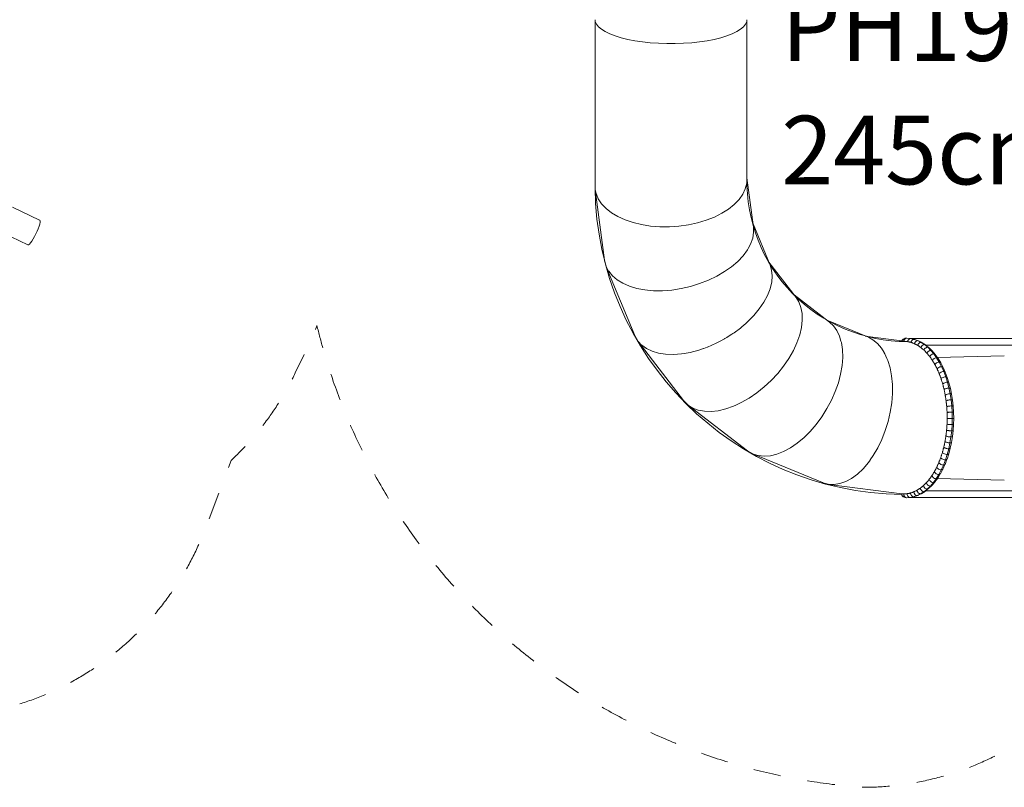
# Model space of a CAD drawing. Units: millimetres. Extents: x 357086 to 372763, y -1260229 to -1247070.
# Drawn here: x 362131 to 367153, y -1260029 to -1256111 of the extents above; entities that cross this region are included whole.
import ezdxf

# ---------------------------------------------------------------- set-up
doc = ezdxf.new("R2010")
doc.units = ezdxf.units.MM
doc.header["$LTSCALE"] = 200
doc.linetypes.add('CADWORK_3', pattern=[4, 2, -2])
doc.layers.add('Ech.1_200', color=7, linetype='Continuous')
doc.styles.add('vagrounded lt-', font='txt', dxfattribs={"height": 1})

msp = doc.modelspace()

# ---------------------------------------------------------------- linework, layer by layer
at = {"layer": 'Ech.1_200', "color": 225, "linetype": 'Continuous', "lineweight": 18}
for p, q in [((365065.5, -1256110.6), (365065.5, -1256960.4)), ((365840.5, -1256926.6), (365840.5, -1256110.6)), ((365072.7, -1256134.1), (365066.8, -1256120.7)), ((365839.2, -1256120.7), (365833.3, -1256134.1)), ((365873.7, -1257170.1), (365840.5, -1256918.1)), ((365066.6, -1256977.3), (365114.1, -1257338.1)), ((362232.6, -1257133.2), (362094.9, -1257067.2)), ((365958.9, -1257364.1), (365871.4, -1257152.9)), ((362045.2, -1257198.6), (362172.1, -1257259.4)), ((365123, -1257371.3), (365268.7, -1257722.9)), ((366091.4, -1257529.4), (365952.3, -1257348.1)), ((366262.2, -1257654.8), (366080.9, -1257515.7)), ((366459.6, -1257731.7), (366248.4, -1257644.3)), ((365285.9, -1257752.7), (365517.6, -1258054.7)), ((366656, -1257753.1), (366443.6, -1257725.1)), ((366654.8, -1257736.4), (366653.7, -1257736.4)), ((366655.3, -1257736.5), (366654.8, -1257736.4)), ((366654.8, -1257736.4), (366654.9, -1257736.5)), ((366656.3, -1257736.5), (366654.8, -1257736.4)), ((366655.4, -1257736.5), (366655.2, -1257736.5)), ((366655.2, -1257736.5), (366655.2, -1257736.5)), ((366655.4, -1257736.5), (366655.4, -1257736.5)), ((366655.4, -1257736.5), (366675.1, -1257738)), ((366655.6, -1257736.5), (366655.5, -1257736.5)), ((366655.5, -1257736.5), (366655.5, -1257736.5)), ((366655.7, -1257736.5), (366655.6, -1257736.5)), ((366655.6, -1257736.5), (366655.6, -1257736.5)), ((366655.8, -1257736.5), (366655.7, -1257736.5)), ((366655.8, -1257736.5), (366655.7, -1257736.5)), ((366655.8, -1257736.5), (366655.7, -1257736.5)), ((366676, -1257738), (366656.3, -1257736.5)), ((366660.3, -1257753.6), (366660.5, -1257752.7)), ((366667.4, -1257740.7), (366671.1, -1257738.7)), ((367281.4, -1257737.5), (366669.1, -1257737.5)), ((366693.3, -1257742.1), (366675.1, -1257738)), ((366677.7, -1257738.3), (366676, -1257738)), ((366695.8, -1257742.3), (366677.7, -1257738.3)), ((366677.9, -1257756.6), (366678, -1257756.3)), ((366678.9, -1257753.7), (366679.5, -1257752)), ((366685.4, -1257744.8), (366689.2, -1257742.8)), ((366711.1, -1257748.6), (366693.3, -1257742.1)), ((366695.8, -1257742.3), (366697.2, -1257742.8)), ((366715, -1257749.3), (366697.2, -1257742.8)), ((366728.7, -1257757.5), (366711.1, -1257748.6)), ((366715, -1257749.3), (366715, -1257749.3)), ((366733.7, -1257758.7), (366716.2, -1257749.8)), ((366720.6, -1257760.1), (366724.6, -1257758.2)), ((366745.8, -1257768.9), (366728.7, -1257757.5)), ((366751.7, -1257770.6), (366734.7, -1257759.3)), ((366762.3, -1257782.5), (366745.8, -1257768.9)), ((366768.9, -1257784.7), (366752.5, -1257771.2)), ((366753.4, -1257771.9), (368095.1, -1257771.9)), ((366728.5, -1257782.4), (366730.7, -1257778.1)), ((366746.8, -1257791.4), (366750, -1257787.7)), ((366753.9, -1257784.9), (366758.1, -1257783.1)), ((366758.7, -1257813.1), (366759.7, -1257810.8)), ((366762.2, -1257806.8), (366765.7, -1257803.3)), ((366778.1, -1257798.3), (366762.3, -1257782.5)), ((366785.3, -1257801), (366769.6, -1257785.3)), ((366769.7, -1257800.6), (366773.9, -1257798.9)), ((366793.2, -1257816.2), (366778.1, -1257798.3)), ((366800.8, -1257819.2), (366785.8, -1257801.5)), ((366807.5, -1257836.1), (366793.2, -1257816.2)), ((366815.2, -1257839.4), (366801.1, -1257819.7)), ((366790.9, -1257843.7), (366794.6, -1257840.6)), ((366799.1, -1257871), (366800.8, -1257868.3)), ((366803.9, -1257865), (366807.7, -1257862.1)), ((366820.8, -1257857.9), (366807.5, -1257836.1)), ((366811.4, -1257834.1), (367153.2, -1257826.7)), ((366828.6, -1257861.4), (366815.5, -1257839.8)), ((366833.1, -1257881.5), (366820.8, -1257857.9)), ((366841, -1257885), (366828.8, -1257861.7)), ((366810.7, -1257893.7), (366812.6, -1257891)), ((366815.8, -1257888), (366819.8, -1257885.3)), ((366821.2, -1257917.9), (366823.4, -1257915.3)), ((366830.8, -1257910.2), (366835.3, -1257908.3)), ((366844.2, -1257906.7), (366833.1, -1257881.5)), ((366852.1, -1257910.1), (366841.1, -1257885.2)), ((366844.2, -1257906.7), (366854.3, -1257933.3)), ((366862.1, -1257936.5), (366852.2, -1257910.3)), ((366830.7, -1257943.5), (366830.7, -1257943.5)), ((366840.7, -1257936.4), (366845.3, -1257934.7)), ((366841.6, -1257967.8), (366845.2, -1257965.7)), ((366849.4, -1257963.8), (366854.1, -1257962.4)), ((366863.1, -1257961.2), (366854.3, -1257933.3)), ((366870.8, -1257964.1), (366862.1, -1257936.7)), ((366870.7, -1257990.2), (366863.1, -1257961.2)), ((366878.3, -1257992.7), (366870.9, -1257964.2)), ((366848.9, -1257995.7), (366852.5, -1257994)), ((366854.8, -1258024.6), (366858.5, -1258023.2)), ((366856.9, -1257992.4), (366861.6, -1257991.2)), ((366862.9, -1258022), (366867.7, -1258021)), ((366876.8, -1258020.2), (366870.7, -1257990.2)), ((366881.7, -1258050.9), (366876.8, -1258020.2)), ((366884.4, -1258022.3), (366878.3, -1257992.8)), ((366884.4, -1258022.3), (366884.2, -1258022)), ((366889.1, -1258052.5), (366884.4, -1258022.3)), ((366859.5, -1258054.2), (366863.2, -1258053.2)), ((366867.7, -1258052.2), (366872.5, -1258051.5)), ((366885.1, -1258082.2), (366881.7, -1258050.9)), ((366889, -1258052.2), (366889.1, -1258052.5)), ((366892.5, -1258083.2), (366889.1, -1258052.5)), ((365541.9, -1258079), (365843.8, -1258310.7)), ((366862.8, -1258084.4), (366866.6, -1258083.7)), ((366864.8, -1258114.9), (366868.6, -1258114.5)), ((366871.1, -1258083.1), (366876, -1258082.6)), ((366873.1, -1258114.2), (366878, -1258114)), ((366887.2, -1258113.8), (366885.1, -1258082.2)), ((366887.2, -1258113.8), (366887.8, -1258145.6)), ((366892.5, -1258083.3), (366892.4, -1258083.1)), ((366894.5, -1258114.3), (366892.5, -1258083.3)), ((366894.4, -1258114.2), (366894.5, -1258114.3)), ((366895.1, -1258145.6), (366894.5, -1258114.3)), ((366868.5, -1258176.6), (366864.6, -1258176.3)), ((366887, -1258177.5), (366887.8, -1258145.6)), ((366895, -1258145.6), (366887.8, -1258145.6)), ((366894.4, -1258176.9), (366895.1, -1258145.6)), ((366866.3, -1258207.4), (366862.5, -1258206.7)), ((366875.6, -1258208.6), (366870.8, -1258208.1)), ((366877.9, -1258177.2), (366873, -1258177)), ((366881.2, -1258240.3), (366884.8, -1258209.1)), ((366884.8, -1258209.1), (366887, -1258177.5)), ((366888.6, -1258238.6), (366892.2, -1258207.9)), ((366892.1, -1258208.1), (366892.2, -1258207.9)), ((366892.2, -1258207.9), (366894.4, -1258176.9)), ((366894.4, -1258176.9), (366894.3, -1258177)), ((366857.8, -1258267.7), (366854.1, -1258266.2)), ((366862.7, -1258237.9), (366859, -1258236.7)), ((366867, -1258270), (366862.2, -1258269)), ((366872, -1258239.6), (366867.2, -1258238.9)), ((366869.7, -1258300.7), (366876.1, -1258270.9)), ((366876.1, -1258270.9), (366881.2, -1258240.3)), ((366877.3, -1258298), (366883.6, -1258268.7)), ((366883.6, -1258268.6), (366888.6, -1258238.6)), ((366888.6, -1258238.6), (366888.5, -1258238.9)), ((366844, -1258325), (366840.5, -1258322.8)), ((366851.5, -1258296.8), (366847.9, -1258295)), ((366852.9, -1258328.3), (366848.3, -1258326.9)), ((366860.6, -1258299.6), (366855.9, -1258298.4)), ((366860.9, -1258354), (366869.7, -1258326.6)), ((366862, -1258329.6), (366869.7, -1258300.7)), ((366869.7, -1258326.5), (366877.3, -1258298.1)), ((365873.6, -1258327.9), (366225.3, -1258473.5)), ((366822, -1258375), (366819.7, -1258372.1)), ((366835.3, -1258352.1), (366831.9, -1258349.6)), ((366844.1, -1258355.9), (366839.5, -1258354.2)), ((366842.8, -1258383.7), (366853, -1258357.4)), ((366850.7, -1258380.1), (366860.8, -1258354.1)), ((366853, -1258357.4), (366862, -1258329.6)), ((366799.1, -1258421.6), (366797.1, -1258418.1)), ((366805.9, -1258427.8), (366802.1, -1258424.9)), ((366811, -1258399), (366808.9, -1258395.8)), ((366818.2, -1258404.8), (366814.2, -1258402.1)), ((366819, -1258432), (366831.4, -1258408.7)), ((366827, -1258428.2), (366839.3, -1258405.2)), ((366831.4, -1258408.7), (366842.8, -1258383.7)), ((366839.4, -1258404.9), (366850.6, -1258380.3)), ((366757.6, -1258478.2), (366756.1, -1258474)), ((366776, -1258490.8), (366791.2, -1258473.3)), ((366783.6, -1258487.7), (366798.7, -1258470.3)), ((366786.1, -1258442.4), (366784.3, -1258438.7)), ((366792.7, -1258449.1), (366789, -1258446)), ((366791.2, -1258473.3), (366805.6, -1258453.6)), ((366801.4, -1258453.1), (366796.9, -1258451.6)), ((366799.1, -1258469.8), (366813.3, -1258450.4)), ((366805.6, -1258453.6), (366819, -1258432)), ((366812.2, -1258451.6), (366809.3, -1258453.1)), ((366811.5, -1258452.8), (367153.2, -1258460.2)), ((366813.6, -1258449.9), (366826.8, -1258428.6)), ((366258.5, -1258482.4), (366629.9, -1258531.3)), ((366708.4, -1258511.9), (366708.4, -1258511.9)), ((366718.1, -1258528.2), (366714.5, -1258525.2)), ((366728.4, -1258510.4), (366726.2, -1258506)), ((366726.3, -1258530.7), (366743.4, -1258519.7)), ((366732.2, -1258529.1), (366749.3, -1258518)), ((366742.2, -1258493.2), (366740.9, -1258488.8)), ((366743.4, -1258519.7), (366760, -1258506.4)), ((366747.8, -1258501.1), (366744.6, -1258497.4)), ((366750.1, -1258517.4), (366766.6, -1258504.2)), ((366755.9, -1258505.8), (366751.7, -1258503.9)), ((368184.3, -1258515), (366753.1, -1258515)), ((366760, -1258506.4), (366776, -1258490.8)), ((366763.5, -1258485.8), (366760.1, -1258482.2)), ((366767.3, -1258503.6), (366783.1, -1258488.2)), ((366771.8, -1258490.2), (366767.5, -1258488.5)), ((366630.7, -1258531.2), (366629.9, -1258531.1)), ((366640.3, -1258531.4), (366640.4, -1258531.4)), ((366654.4, -1258550.4), (366655.4, -1258550.4)), ((366654.6, -1258550.4), (366654.4, -1258550.4)), ((366654.4, -1258550.4), (366655.7, -1258550.4)), ((366654.4, -1258550.4), (366654.4, -1258550.4)), ((366655.2, -1258550.4), (366654.8, -1258550.4)), ((366655.2, -1258550.4), (366655.3, -1258550.4)), ((366655.2, -1258550.4), (366655.3, -1258550.4)), ((366672.6, -1258549.2), (366655.3, -1258550.4)), ((366655.4, -1258550.4), (366655.7, -1258550.4)), ((366655.5, -1258550.4), (366655.6, -1258550.4)), ((366655.7, -1258550.4), (366673.4, -1258549.1)), ((366655.7, -1258550.4), (366655.8, -1258550.4)), ((366655.8, -1258550.4), (366656, -1258550.4)), ((366657.8, -1258530.8), (366657.8, -1258530)), ((366658, -1258534.4), (366658, -1258533.2)), ((366668.6, -1258548.5), (366664.9, -1258546.4)), ((366669.5, -1258549.4), (368193.3, -1258549.4)), ((366672.6, -1258549.2), (366690.8, -1258545.5)), ((366674.9, -1258548.9), (366693, -1258545.3)), ((366686.7, -1258544.9), (366682.9, -1258542.8)), ((366690.8, -1258545.5), (366708.7, -1258539.4)), ((366694.5, -1258544.9), (366712.4, -1258538.8)), ((366697.3, -1258533.6), (366697, -1258533.2)), ((366704.6, -1258538.7), (366700.7, -1258536.7)), ((366708.7, -1258539.4), (366726.3, -1258530.7)), ((366713.6, -1258538.2), (366731.1, -1258529.7)), ((366718.1, -1258528.2), (366720.2, -1258529.2)), ((366722.2, -1258530.1), (366720.2, -1258529.2)), ((366722.2, -1258530.1), (366722.2, -1258530.1))]:
    msp.add_line(p, q, dxfattribs=at)
at = {"layer": 'Ech.1_200', "color": 64, "linetype": 'CADWORK_3', "lineweight": 18, "ltscale": 0.35, "flags": 128}
msp.add_lwpolyline([(369199.7, -1256737.5, -0.414213), (370199.7, -1257737.5), (370199.7, -1258549.4, -0.414214), (369199.7, -1259549.4), (367531.2, -1259549.4, -0.208499), (366432.2, -1260028.5, -0.326336), (363647, -1257671.4, -0.021013), (363597.3, -1257787.3), (363536.8, -1257913.5, -0.092988), (363209.9, -1258359.7), (363079.7, -1258704.1, -0.414214), (361146.2, -1259576.8), (361015.2, -1259527.3, -0.305074), (360046.1, -1258161.6, -0.245528), (359069.8, -1257173, -0.18274), (358867, -1256131.6), (358769.5, -1255605.6, -0.277528), (359311.7, -1254157.7), (359521.2, -1253991.3, -0.090598), (359996.8, -1253737.4), (361591.5, -1252142.7, -0.065543), (361916.6, -1251893.2), (362748, -1251413.2, -0.099459), (363334.1, -1251215.5, -0.188358), (364493, -1250762.9), (365753, -1250762.9, -0.414214), (367463, -1252472.9), (367463, -1253145.5, -0.393107), (368032.5, -1255627.9), (367442.5, -1256649.8, -0.020787), (367531.1, -1256737.5), (369199.7, -1256737.5)], format="xyb", dxfattribs=at)
at = {"layer": 'Ech.1_200', "color": 225, "linetype": 'Continuous', "lineweight": 18}
for points in [[(365065.5, -1256110.6), (365066.8, -1256120.7), (365068, -1256123.4), (365072.7, -1256134.1), (365083.2, -1256147.1), (365098.2, -1256159.7), (365117.4, -1256171.7), (365140.8, -1256183), (365167.9, -1256193.4), (365198.5, -1256202.8), (365232.2, -1256211.1), (365268.6, -1256218.1), (365307.2, -1256223.8), (365347.6, -1256228.2), (365389.2, -1256231.2), (365431.7, -1256232.6), (365474.4, -1256232.6), (365516.8, -1256231.2), (365558.5, -1256228.2), (365598.8, -1256223.8), (365637.4, -1256218.1), (365673.8, -1256211.1), (365707.5, -1256202.8), (365738.1, -1256193.4), (365765.2, -1256183), (365788.6, -1256171.7), (365807.9, -1256159.7), (365822.8, -1256147.1), (365833.3, -1256134.1), (365838, -1256123.4), (365839.2, -1256120.7), (365840.5, -1256110.6)], [(365493.7, -1257164.5), (365445.1, -1257167.9), (365396.6, -1257167.6), (365349, -1257163.9), (365303, -1257156.6), (365259.4, -1257146.1), (365229.6, -1257135.9), (365218.9, -1257132.3), (365182, -1257115.5), (365149.4, -1257096), (365121.6, -1257074.1), (365099.1, -1257050.2), (365082.1, -1257024.6), (365072.2, -1257000.7), (365071, -1256997.7), (365066.6, -1256977.3), (365065.9, -1256969.9), (365065.5, -1256960.4)], [(365840.5, -1256926.6), (365840, -1256933.5), (365839.2, -1256945.3), (365832.1, -1256973.4), (365819, -1257001.1), (365800.2, -1257027.9), (365776.6, -1257052.5), (365775.9, -1257053.3), (365746.5, -1257077), (365712.4, -1257098.6), (365674.3, -1257117.8), (365632.7, -1257134.2), (365588.2, -1257147.6), (365541.7, -1257157.7), (365493.7, -1257164.5)], [(365776.6, -1257052.5), (365775.9, -1257053.3), (365746.5, -1257077), (365712.4, -1257098.6), (365674.3, -1257117.8), (365632.7, -1257134.2), (365588.2, -1257147.6), (365541.7, -1257157.7), (365493.7, -1257164.5)], [(362172.1, -1257259.4), (362172.3, -1257259.5), (362175.7, -1257259), (362180.4, -1257255.6), (362186.1, -1257249.5), (362192.5, -1257240.8), (362199.4, -1257230), (362206.5, -1257217.7), (362213.3, -1257204.4), (362219.6, -1257190.7), (362225.2, -1257177.3), (362229.6, -1257164.7), (362232.8, -1257153.6), (362234.6, -1257144.5), (362234.8, -1257137.9), (362233.6, -1257133.9), (362232.6, -1257133.2)], [(365493.7, -1257164.5), (365445.1, -1257167.9), (365396.6, -1257167.6), (365349, -1257163.9), (365303, -1257156.6), (365259.4, -1257146.1), (365229.6, -1257135.9)], [(365873.7, -1257170.1), (365874.6, -1257195.9), (365870, -1257225.6), (365859.4, -1257255.7), (365846.8, -1257278.9), (365843.1, -1257285.8), (365821.2, -1257315.4), (365794.2, -1257344.1), (365762.4, -1257371.3), (365726.5, -1257396.7), (365686.8, -1257419.8), (365644.1, -1257440.3), (365599.1, -1257457.9), (365552.4, -1257472.2)], [(365552.4, -1257472.2), (365504.7, -1257483.2), (365456.9, -1257490.5), (365409.7, -1257494), (365363.8, -1257493.8), (365333.4, -1257491.1), (365319.9, -1257489.9), (365278.8, -1257482.2), (365241.1, -1257470.9), (365207.4, -1257456.1), (365178.2, -1257438.2), (365154, -1257417.4), (365135.2, -1257394.2), (365135.1, -1257394), (365123, -1257371.3), (365121.9, -1257368.5), (365114.5, -1257341.1), (365114.1, -1257338.1)], [(365958.9, -1257364.1), (365966.5, -1257388.8), (365969.7, -1257418.6), (365967.2, -1257450.5), (365961.1, -1257476.1), (365959.2, -1257483.8), (365945.8, -1257518), (365927.1, -1257552.7), (365903.5, -1257587.2), (365875.3, -1257621), (365843, -1257653.6), (365834.6, -1257660.9), (365834.5, -1257661), (365834, -1257661.4), (365813.7, -1257678.8), (365807.1, -1257684.5), (365774.7, -1257708.3), (365768.1, -1257713.1), (365763.9, -1257715.7), (365738.7, -1257731.5), (365737.4, -1257732.4), (365733.6, -1257734.8), (365728.4, -1257738), (365726.7, -1257739.1)], [(366091.4, -1257529.4), (366105.1, -1257551.3), (366115.9, -1257579.3), (366121.8, -1257610.7), (366122.5, -1257637.1), (366122.7, -1257644.9), (366118.6, -1257681.5), (366109.5, -1257719.8), (366095.6, -1257759.3), (366077.2, -1257799.2), (366054.4, -1257839.1), (366027.7, -1257878.2), (365997.4, -1257915.9), (365964.2, -1257951.7)], [(366262.2, -1257654.8), (366281.1, -1257672.4), (366298.8, -1257696.7), (366312.6, -1257725.4), (366320.1, -1257750.7), (366322.3, -1257758.3), (366327.8, -1257794.7), (366329, -1257834), (366325.8, -1257875.7), (366318.3, -1257919.1), (366306.6, -1257963.5), (366290.9, -1258008.2), (366271.5, -1258052.5), (366248.6, -1258095.7)], [(365726.7, -1257739.1), (365723, -1257741.1), (365707, -1257749.5), (365683.5, -1257762), (365639.2, -1257781.4), (365637.4, -1257782), (365619.9, -1257788.2), (365618.8, -1257788.6), (365594.5, -1257797.1), (365550.1, -1257808.8), (365520.1, -1257814), (365506.8, -1257816.3), (365465.1, -1257819.5), (365425.7, -1257818.3), (365389.3, -1257812.8), (365356.5, -1257803.1), (365327.7, -1257789.3), (365303.6, -1257771.7), (365303.4, -1257771.6), (365285.9, -1257752.7), (365284, -1257750.3), (365269.9, -1257725.7), (365268.7, -1257722.9)], [(365813.7, -1257678.8), (365807.1, -1257684.5), (365774.7, -1257708.3), (365768.1, -1257713.1), (365763.9, -1257715.7)], [(366459.6, -1257731.7), (366482.4, -1257743.8), (366505.8, -1257762.7), (366526.6, -1257786.9), (366540.2, -1257809.1), (366540.8, -1257810.1), (366541.1, -1257810.6), (366544.5, -1257816.1), (366554.8, -1257839.7), (366559.2, -1257849.8), (366570.5, -1257887.5), (366578.2, -1257928.7), (366582.2, -1257972.5), (366582.4, -1258018.4), (366578.8, -1258065.6), (366571.5, -1258113.4), (366560.6, -1258161.1)], [(366654.8, -1257736.4), (366654.7, -1257736.4), (366654.6, -1257736.4), (366653.9, -1257736.4), (366653.8, -1257736.4), (366653.7, -1257736.4), (366648.2, -1257736.9), (366642, -1257738.7), (366636.8, -1257741.7), (366633, -1257745.6), (366631.7, -1257747.8), (366631, -1257749.8)], [(366653.7, -1257736.4), (366649.8, -1257737.3), (366646.3, -1257739.5), (366643.4, -1257742.8), (366642.7, -1257744.2), (366641.4, -1257747), (366640.5, -1257751)], [(366655.2, -1257736.5), (366654.8, -1257736.5), (366651.3, -1257737.2), (366647.6, -1257739.1), (366644.4, -1257742.2), (366643.4, -1257744), (366642, -1257746.2), (366640.6, -1257750.8), (366640.6, -1257751)], [(366654.8, -1257736.5), (366651.3, -1257737.2), (366647.6, -1257739.1), (366644.4, -1257742.2), (366643.4, -1257744)], [(366660.3, -1257753.7), (366660.3, -1257753.7), (366658.1, -1257753.4), (366656, -1257753.1), (366656, -1257753.1), (366655.8, -1257753)], [(366660.3, -1257753.7), (366660.3, -1257753.7), (366660.3, -1257753.6), (366660.5, -1257752.7), (366661.8, -1257748), (366664.2, -1257743.9), (366667.4, -1257740.7), (366667.6, -1257740.6), (366671.1, -1257738.7), (366675.1, -1257738)], [(366677.7, -1257757.8), (366675.7, -1257757.2), (366674.2, -1257756.8), (366673.8, -1257756.7), (366671.9, -1257756.2), (366671.6, -1257756.1), (366670.1, -1257755.7), (366669.9, -1257755.7), (366668, -1257755.2), (366666.1, -1257754.8), (366664.2, -1257754.4), (366662.4, -1257754.1), (366662.3, -1257754), (366660.3, -1257753.7)], [(366675.1, -1257738), (366676, -1257738), (366677.1, -1257738.2), (366677.7, -1257738.3)], [(366693.3, -1257742.1), (366689.2, -1257742.8), (366685.8, -1257744.5), (366685.4, -1257744.8), (366682, -1257747.9), (366679.5, -1257752), (366678.9, -1257753.7), (366678.8, -1257754.1), (366678.3, -1257755.3), (366678.2, -1257755.7), (366678.1, -1257756.1), (366678, -1257756.3), (366677.9, -1257756.6), (366677.7, -1257757.8)], [(366694.8, -1257764.3), (366692.9, -1257763.5), (366691.3, -1257762.8), (366691, -1257762.6), (366689.1, -1257761.9), (366688.9, -1257761.8), (366687.2, -1257761.1), (366687.2, -1257761.1), (366685.3, -1257760.4), (366683.4, -1257759.7), (366681.5, -1257759.1), (366679.6, -1257758.4), (366678, -1257757.9), (366677.7, -1257757.8)], [(366697.2, -1257742.8), (366695.8, -1257742.3), (366693.3, -1257742.1)], [(366711.1, -1257748.6), (366707.1, -1257749.3), (366704.5, -1257750.6), (366703.1, -1257751.2), (366700.4, -1257753.7), (366700, -1257754.1), (366699.7, -1257754.4), (366698.7, -1257755.7), (366698.5, -1257756.1), (366696.9, -1257758.4), (366695.8, -1257761.1), (366695.1, -1257762.9), (366694.8, -1257764.3)], [(366711.6, -1257773.2), (366709.7, -1257772), (366709.5, -1257771.9), (366707.9, -1257771), (366707.8, -1257771), (366706, -1257769.9), (366704.1, -1257768.9), (366702.5, -1257768.1), (366702.3, -1257767.9), (366701.8, -1257767.7), (366700.4, -1257767), (366698.6, -1257766.1), (366696.7, -1257765.2), (366694.8, -1257764.3)], [(366695.1, -1257762.9), (366695.8, -1257761.1), (366696.9, -1257758.4), (366698.5, -1257756.1)], [(366698.7, -1257755.7), (366699.7, -1257754.4), (366700, -1257754.1)], [(366700.4, -1257753.7), (366703.1, -1257751.2), (366704.5, -1257750.6), (366707.1, -1257749.3)], [(366711.1, -1257748.6), (366715, -1257749.3), (366715, -1257749.3), (366716.2, -1257749.8)], [(366711.6, -1257773.2), (366711.9, -1257771.9), (366712, -1257771.5), (366713.4, -1257768.6), (366714, -1257767.1), (366716.9, -1257763.2), (366720.6, -1257760.1), (366722.6, -1257759.1), (366724.6, -1257758.2), (366728.7, -1257757.5)], [(366711.6, -1257773.2), (366711.9, -1257771.9), (366712, -1257771.5), (366713.4, -1257768.6), (366714, -1257767.1)], [(366727.9, -1257784.3), (366726.1, -1257782.9), (366724.3, -1257781.6), (366724.1, -1257781.4), (366722.4, -1257780.3), (366720.6, -1257779), (366718.9, -1257777.8), (366717.3, -1257776.7), (366717.1, -1257776.6), (366716.4, -1257776.2), (366715.3, -1257775.4), (366713.4, -1257774.3), (366711.6, -1257773.2)], [(366727.9, -1257784.3), (366728.5, -1257782.4), (366730.5, -1257778.4), (366730.7, -1257778.1), (366733.8, -1257774.3), (366736.8, -1257771.9), (366737.5, -1257771.4), (366739.9, -1257770.3), (366741.6, -1257769.5), (366745.8, -1257768.9)], [(366728.7, -1257757.5), (366732.5, -1257758.2), (366733.7, -1257758.7), (366734.7, -1257759.3)], [(366733.8, -1257774.3), (366736.8, -1257771.9), (366737.5, -1257771.4), (366739.9, -1257770.3), (366741.6, -1257769.5)], [(366752.5, -1257771.2), (366751.7, -1257770.6), (366749.6, -1257769.5), (366745.8, -1257768.9)], [(366541.1, -1257810.6), (366544.5, -1257816.1), (366554.8, -1257839.7), (366559.2, -1257849.8), (366570.5, -1257887.5), (366578.2, -1257928.7), (366582.2, -1257972.5), (366582.4, -1258018.4), (366578.8, -1258065.6), (366571.5, -1258113.4), (366560.6, -1258161.1)], [(366743.6, -1257797.6), (366741.9, -1257796), (366740.1, -1257794.4), (366739.6, -1257794), (366738.4, -1257792.9), (366736.6, -1257791.4), (366734.9, -1257789.9), (366733.2, -1257788.5), (366731.5, -1257787.1), (366731.5, -1257787.1), (366731.5, -1257787.1), (366731.3, -1257786.9), (366729.7, -1257785.7), (366727.9, -1257784.3)], [(366762.3, -1257782.5), (366758.1, -1257783.1), (366756, -1257784), (366753.9, -1257784.9), (366750, -1257787.7), (366747.5, -1257790.6), (366746.8, -1257791.4), (366744.4, -1257795.6), (366743.6, -1257797.6)], [(366758.7, -1257813.1), (366757.9, -1257812.1), (366757.1, -1257811.2), (366755.4, -1257809.4), (366754.5, -1257808.4), (366753.7, -1257807.6), (366752, -1257805.9), (366750.4, -1257804.2), (366748.7, -1257802.5), (366747.1, -1257800.9), (366746.4, -1257800.2), (366745.4, -1257799.2), (366744.8, -1257798.7), (366743.6, -1257797.6)], [(366758.7, -1257813.1), (366759.4, -1257811.5), (366759.7, -1257810.8), (366762.2, -1257806.8), (366763.6, -1257805.4), (366765.7, -1257803.3), (366769.7, -1257800.6), (366770.9, -1257800.1), (366773.9, -1257798.9), (366778.1, -1257798.3)], [(366773.1, -1257830.5), (366771.5, -1257828.4), (366770.4, -1257827.1), (366769.9, -1257826.4), (366768.6, -1257824.8), (366768.3, -1257824.4), (366766.7, -1257822.4), (366765.1, -1257820.5), (366763.6, -1257818.6), (366762, -1257816.8), (366760.9, -1257815.5), (366760.4, -1257814.9), (366758.7, -1257813.1)], [(366762.3, -1257782.5), (366766.1, -1257783.1), (366768.9, -1257784.7), (366769.2, -1257784.9), (366769.6, -1257785.3)], [(366773.1, -1257830.5), (366774.2, -1257828.1), (366776.6, -1257824.8), (366777, -1257824.3), (366778.9, -1257822.5), (366780.5, -1257821), (366783.1, -1257819.4), (366784.7, -1257818.4), (366789, -1257816.8), (366793.2, -1257816.2)], [(366774.2, -1257828.1), (366776.6, -1257824.8), (366777, -1257824.3), (366778.9, -1257822.5), (366780.5, -1257821), (366783.1, -1257819.4), (366784.7, -1257818.4)], [(366785.8, -1257801.5), (366785.3, -1257801), (366784.9, -1257800.6), (366781.9, -1257798.9), (366778.1, -1257798.3)], [(366801.1, -1257819.7), (366800.8, -1257819.2), (366799.9, -1257818.4), (366797, -1257816.8), (366793.2, -1257816.2)], [(366786.6, -1257849.9), (366785.1, -1257847.6), (366783.6, -1257845.3), (366782.5, -1257843.7), (366782.1, -1257843.1), (366781.9, -1257842.9), (366780.6, -1257840.9), (366779.1, -1257838.8), (366777.6, -1257836.7), (366776.3, -1257834.9), (366776.1, -1257834.6), (366774.8, -1257832.8), (366774.6, -1257832.6), (366773.1, -1257830.5)], [(366786.6, -1257849.9), (366788, -1257847.3), (366790.9, -1257843.7), (366793.6, -1257841.5), (366794.6, -1257840.6), (366798.8, -1257838.2), (366803.2, -1257836.6), (366807.5, -1257836.1)], [(366799.1, -1257871), (366797.8, -1257868.5), (366796.4, -1257866), (366795, -1257863.6), (366794.1, -1257862.1), (366793.6, -1257861.2), (366792.2, -1257858.9), (366792, -1257858.6), (366790.8, -1257856.6), (366789.4, -1257854.4), (366788, -1257852.1), (366787.9, -1257851.9), (366786.6, -1257849.9)], [(366799.1, -1257871), (366799.5, -1257870.3), (366800.8, -1257868.3), (366803.9, -1257865), (366807.1, -1257862.5), (366807.7, -1257862.1), (366812.1, -1257859.8), (366816.5, -1257858.4), (366820.8, -1257857.9)], [(366810.7, -1257893.7), (366809.4, -1257891), (366808.2, -1257888.4), (366806.9, -1257885.8), (366805.6, -1257883.3), (366804.9, -1257881.8), (366804.3, -1257880.8), (366803.1, -1257878.3), (366801.8, -1257875.9), (366800.5, -1257873.4), (366800.2, -1257872.9), (366799.1, -1257871)], [(366815.5, -1257839.8), (366815.2, -1257839.4), (366814.1, -1257838.2), (366811.2, -1257836.6), (366807.5, -1257836.1)], [(366820.8, -1257857.9), (366824.5, -1257858.4), (366827.3, -1257859.8), (366828.6, -1257861.4), (366828.8, -1257861.7)], [(366810.7, -1257893.7), (366811.9, -1257892), (366812.6, -1257891), (366815.8, -1257888), (366819.5, -1257885.5), (366819.8, -1257885.3), (366824.3, -1257883.2), (366828.8, -1257881.9), (366833.1, -1257881.5)], [(366821.2, -1257917.9), (366820.1, -1257915.1), (366818.9, -1257912.3), (366817.8, -1257909.5), (366816.6, -1257906.8), (366815.5, -1257904.2), (366815.1, -1257903.3), (366814.3, -1257901.6), (366813.1, -1257898.9), (366811.9, -1257896.3), (366811.5, -1257895.4), (366810.7, -1257893.7)], [(366821.2, -1257917.9), (366823.2, -1257915.5), (366823.4, -1257915.3), (366826.7, -1257912.6), (366830.8, -1257910.2), (366831, -1257910.1), (366835.3, -1257908.3), (366839.9, -1257907.1), (366844.2, -1257906.7)], [(366830.7, -1257943.5), (366829.7, -1257940.5), (366828.6, -1257937.6), (366827.6, -1257934.7), (366826.5, -1257931.8), (366825.5, -1257929), (366824.5, -1257926.3), (366824.5, -1257926.3), (366824.5, -1257926.2), (366823.4, -1257923.5), (366822.3, -1257920.7), (366821.9, -1257919.4), (366821.2, -1257917.9)], [(366841.1, -1257885.2), (366841, -1257885), (366839.5, -1257883.2), (366836.7, -1257881.9), (366833.1, -1257881.5)], [(366844.2, -1257906.7), (366847.9, -1257907.1), (366850.6, -1257908.3), (366852.1, -1257910.1), (366852.1, -1257910.2), (366852.2, -1257910.3)], [(365964.2, -1257951.7), (365928.4, -1257985), (365890.6, -1258015.2), (365851.5, -1258042), (365811.7, -1258064.7), (365784, -1258077.5), (365771.7, -1258083.2), (365732.3, -1258097.1), (365693.9, -1258106.2), (365657.4, -1258110.3), (365623.1, -1258109.4), (365591.8, -1258103.5), (365563.9, -1258092.7), (365563.7, -1258092.7), (365541.9, -1258079), (365539.5, -1258077.1), (365519.4, -1258057), (365517.6, -1258054.7)], [(366830.7, -1257943.5), (366833.1, -1257941), (366833.4, -1257940.7), (366836.5, -1257938.5), (366840.7, -1257936.4), (366841.3, -1257936.2), (366845.3, -1257934.7), (366850, -1257933.7), (366854.3, -1257933.3)], [(366830.7, -1257943.5), (366830.7, -1257943.5), (366833.1, -1257941), (366833.4, -1257940.7), (366836.5, -1257938.5)], [(366838.9, -1257970.2), (366838, -1257967.1), (366837.1, -1257964), (366836.2, -1257961), (366835.3, -1257958), (366834.4, -1257955.1), (366833.5, -1257952.2), (366833, -1257950.5), (366832.6, -1257949.3), (366831.6, -1257946.4), (366831.1, -1257944.9), (366830.7, -1257943.5), (366830.7, -1257943.5)], [(366863.1, -1257961.2), (366858.8, -1257961.5), (366854.1, -1257962.4), (366850.2, -1257963.6), (366849.4, -1257963.8), (366845.2, -1257965.7), (366842.5, -1257967.3), (366841.6, -1257967.8), (366839.1, -1257970), (366838.9, -1257970.2)], [(366846, -1257997.9), (366845.2, -1257994.7), (366844.4, -1257991.5), (366843.7, -1257988.4), (366842.9, -1257985.3), (366842.1, -1257982.3), (366841.4, -1257979.3), (366840.6, -1257976.3), (366840.5, -1257975.8), (366839.8, -1257973.2), (366839.3, -1257971.4), (366838.9, -1257970.2)], [(366854.3, -1257933.3), (366857.9, -1257933.7), (366860.6, -1257934.7), (366862, -1257936.4), (366862.1, -1257936.5), (366862.1, -1257936.7)], [(366870.9, -1257964.2), (366870.8, -1257964.1), (366870.8, -1257963.8), (366869.4, -1257962.4), (366866.8, -1257961.5), (366863.1, -1257961.2)], [(366846, -1257997.9), (366846.3, -1257997.6), (366848.9, -1257995.7), (366850.3, -1257995.1), (366852.5, -1257994), (366856.9, -1257992.4), (366857.8, -1257992.2), (366861.6, -1257991.2), (366866.3, -1257990.5), (366870.7, -1257990.2)], [(366851.7, -1258026.4), (366851.1, -1258023.1), (366850.5, -1258019.9), (366849.9, -1258016.7), (366849.2, -1258013.5), (366848.6, -1258010.4), (366848, -1258007.3), (366847.3, -1258004.2), (366846.9, -1258002.3), (366846.6, -1258001), (366846.2, -1257998.8), (366846, -1257997.9)], [(366851.7, -1258026.4), (366852.1, -1258026.1), (366854.8, -1258024.6), (366856.6, -1258023.9), (366858.5, -1258023.2), (366862.9, -1258022), (366864.2, -1258021.7), (366867.7, -1258021), (366872.5, -1258020.4), (366876.8, -1258020.2)], [(366878.3, -1257992.8), (366878.3, -1257992.7), (366878.2, -1257992.4), (366876.8, -1257991.2), (366874.3, -1257990.5), (366870.7, -1257990.2)], [(366876.8, -1258020.2), (366880.4, -1258020.4), (366883, -1258021), (366884.2, -1258022), (366884.4, -1258022.3), (366884.3, -1258022.3)], [(366856.2, -1258055.7), (366855.7, -1258052.3), (366855.3, -1258049), (366854.8, -1258045.7), (366854.3, -1258042.4), (366853.8, -1258039.2), (366853.3, -1258036.1), (366852.8, -1258032.9), (366852.3, -1258029.8), (366852.3, -1258029.6), (366851.8, -1258027.2), (366851.7, -1258026.4)], [(366881.7, -1258050.9), (366877.3, -1258051), (366872.5, -1258051.5), (366869.1, -1258052), (366867.7, -1258052.2), (366863.2, -1258053.2), (366861.6, -1258053.6), (366859.5, -1258054.2), (366856.7, -1258055.4), (366856.2, -1258055.7)], [(366859.4, -1258085.4), (366859.1, -1258082), (366858.7, -1258078.6), (366858.4, -1258075.3), (366858.1, -1258072), (366857.7, -1258068.7), (366857.4, -1258065.5), (366857, -1258062.2), (366856.6, -1258059), (366856.5, -1258058.1), (366856.3, -1258056.2), (366856.2, -1258055.7)], [(366889.1, -1258052.5), (366889.1, -1258052.5), (366889.1, -1258052.5), (366889, -1258052.2), (366887.8, -1258051.5), (366885.3, -1258051), (366881.7, -1258050.9)], [(366248.6, -1258095.7), (366222.6, -1258137.1), (366194, -1258176), (366163.1, -1258212), (366130.5, -1258244.3), (366107.1, -1258263.8), (366096.7, -1258272.5), (366062.2, -1258296.1), (366027.5, -1258314.8), (365993.3, -1258328.2), (365960, -1258336.2), (365928.1, -1258338.6), (365898.5, -1258335.4), (365898.3, -1258335.4), (365873.6, -1258327.9), (365870.8, -1258326.7), (365846.3, -1258312.5), (365843.8, -1258310.7)], [(366859.4, -1258085.4), (366860, -1258085.1), (366862.8, -1258084.4), (366865.2, -1258083.9), (366866.6, -1258083.7), (366871.1, -1258083.1), (366872.6, -1258082.9), (366876, -1258082.6), (366880.8, -1258082.3), (366885.1, -1258082.2)], [(366861.2, -1258115.4), (366861.1, -1258112), (366860.9, -1258108.6), (366860.7, -1258105.2), (366860.5, -1258101.9), (366860.3, -1258098.6), (366860.1, -1258095.3), (366859.9, -1258092), (366859.6, -1258088.7), (366859.5, -1258086.9), (366859.4, -1258085.7), (366859.4, -1258085.4)], [(366861.2, -1258115.4), (366862, -1258115.2), (366864.8, -1258114.9), (366867.4, -1258114.7), (366868.6, -1258114.5), (366873.1, -1258114.2), (366874.7, -1258114.2), (366878, -1258114), (366882.8, -1258113.9), (366887.2, -1258113.8)], [(366861.8, -1258145.6), (366861.8, -1258145.5), (366861.8, -1258145.5), (366861.7, -1258142.1), (366861.7, -1258138.7), (366861.7, -1258135.4), (366861.6, -1258132), (366861.6, -1258128.7), (366861.5, -1258125.4), (366861.4, -1258122.1), (366861.3, -1258118.8), (366861.3, -1258116.1), (366861.2, -1258115.6), (366861.2, -1258115.4)], [(366885.1, -1258082.2), (366888.7, -1258082.3), (366891.2, -1258082.6), (366892.4, -1258083.1), (366892.5, -1258083.2)], [(366894.5, -1258114.3), (366894.5, -1258114.3), (366894.4, -1258114.2), (366893.2, -1258114), (366890.8, -1258113.9), (366887.2, -1258113.8)], [(366560.6, -1258161.1), (366546.2, -1258207.8), (366528.6, -1258252.9), (366508.1, -1258295.5), (366485, -1258335.2), (366469.4, -1258357.3), (366469.1, -1258357.7), (366468.3, -1258358.8), (366459.6, -1258371.2), (366432.4, -1258402.9), (366403.8, -1258429.9), (366374.2, -1258451.8), (366344, -1258468.1), (366313.9, -1258478.7), (366284.4, -1258483.3), (366284.2, -1258483.3), (366258.5, -1258482.4), (366255.5, -1258482), (366228.1, -1258474.6), (366225.3, -1258473.5)], [(366858.8, -1258205.5), (366858.8, -1258205.1), (366858.9, -1258204.1), (366859.1, -1258202.2), (366859.4, -1258198.8), (366859.6, -1258195.5), (366859.9, -1258192.2), (366860.1, -1258188.9), (366860.3, -1258185.7), (366860.5, -1258182.4), (366860.8, -1258179), (366861, -1258175.7)], [(366861, -1258175.7), (366861, -1258175.5), (366861, -1258174.9), (366861.1, -1258172.3), (366861.2, -1258168.9), (366861.3, -1258165.5), (366861.4, -1258162.2), (366861.5, -1258158.9), (366861.6, -1258155.6), (366861.7, -1258152.3), (366861.7, -1258148.9), (366861.8, -1258145.6)], [(366861, -1258175.7), (366861.8, -1258175.8), (366864.6, -1258176.3), (366867.2, -1258176.5), (366868.5, -1258176.6), (366873, -1258177), (366874.4, -1258177.1), (366877.9, -1258177.2), (366882.7, -1258177.4), (366887, -1258177.5)], [(366861.8, -1258145.6), (366862.6, -1258145.6), (366865.4, -1258145.6), (366868, -1258145.6), (366869.2, -1258145.6), (366873.7, -1258145.6), (366875.3, -1258145.6), (366878.6, -1258145.6), (366883.4, -1258145.6), (366887.8, -1258145.6)], [(366887.8, -1258145.6), (366891.4, -1258145.6), (366893.9, -1258145.6), (366894.9, -1258145.6), (366895, -1258145.6), (366895.1, -1258145.6)], [(366855.3, -1258235), (366855.4, -1258234.4), (366855.6, -1258232.8), (366855.8, -1258231.7), (366856.2, -1258228.4), (366856.6, -1258225.1), (366857, -1258221.9), (366857.4, -1258218.7), (366857.7, -1258215.4), (366858.1, -1258212.2), (366858.5, -1258208.9), (366858.8, -1258205.5)], [(366884.8, -1258209.1), (366880.4, -1258209), (366875.6, -1258208.6), (366872.1, -1258208.3), (366870.8, -1258208.1), (366866.3, -1258207.4), (366864.9, -1258207.2), (366862.5, -1258206.7), (366859.7, -1258205.9), (366858.8, -1258205.5)], [(366892.2, -1258207.9), (366892.2, -1258207.9), (366892.2, -1258207.9), (366892.1, -1258208.1), (366890.9, -1258208.6), (366888.4, -1258209), (366884.8, -1258209.1)], [(366887, -1258177.5), (366890.6, -1258177.4), (366893.1, -1258177.2), (366894.3, -1258177), (366894.4, -1258176.9), (366894.4, -1258176.9)], [(366844.5, -1258292.2), (366844.7, -1258291.3), (366845.2, -1258289.1), (366845.4, -1258288.4), (366845.9, -1258285.9), (366846.6, -1258282.8), (366847.3, -1258279.7), (366847.9, -1258276.6), (366848.6, -1258273.5), (366849.3, -1258270.4), (366849.9, -1258267.2), (366850.5, -1258264)], [(366850.5, -1258264), (366850.7, -1258263.2), (366851.1, -1258261), (366851.1, -1258260.7), (366851.7, -1258257.5), (366852.2, -1258254.3), (366852.8, -1258251.2), (366853.3, -1258248), (366853.8, -1258244.8), (366854.3, -1258241.6), (366854.8, -1258238.3), (366855.3, -1258235)], [(366876.1, -1258270.9), (366871.7, -1258270.7), (366867, -1258270), (366863.3, -1258269.2), (366862.2, -1258269), (366857.8, -1258267.7), (366855.8, -1258266.9), (366854.1, -1258266.2), (366851.4, -1258264.7), (366850.5, -1258264)], [(366855.3, -1258235), (366856.2, -1258235.6), (366859, -1258236.7), (366861.1, -1258237.4), (366862.7, -1258237.9), (366867.2, -1258238.9), (366868.4, -1258239), (366872, -1258239.6), (366876.8, -1258240.1), (366881.2, -1258240.3)], [(366876.1, -1258270.9), (366879.7, -1258270.7), (366882.2, -1258270), (366883.5, -1258269), (366883.6, -1258268.7), (366883.6, -1258268.7), (366883.6, -1258268.6)], [(366881.2, -1258240.3), (366884.7, -1258240.1), (366887.3, -1258239.6), (366888.5, -1258238.9), (366888.6, -1258238.6), (366888.6, -1258238.6), (366888.6, -1258238.6)], [(366883.6, -1258268.6), (366883.6, -1258268.7), (366883.6, -1258268.7), (366883.5, -1258269)], [(366828.8, -1258345.8), (366829.2, -1258344.6), (366829.8, -1258342.9), (366830.6, -1258340.4), (366830.7, -1258340), (366831.7, -1258337.1), (366832.6, -1258334.3), (366833.5, -1258331.4), (366834.4, -1258328.5), (366835.4, -1258325.6), (366836.3, -1258322.6), (366837.2, -1258319.6)], [(366837.2, -1258319.6), (366837.5, -1258318.5), (366838.1, -1258316.5), (366838.5, -1258315), (366838.9, -1258313.5), (366839.7, -1258310.5), (366840.5, -1258307.5), (366841.3, -1258304.5), (366842.1, -1258301.5), (366842.9, -1258298.5), (366843.7, -1258295.4), (366844.5, -1258292.2)], [(366862, -1258329.6), (366857.6, -1258329.3), (366852.9, -1258328.3), (366848.8, -1258327), (366848.3, -1258326.9), (366844, -1258325), (366841.3, -1258323.4), (366840.5, -1258322.8), (366838, -1258320.6), (366837.2, -1258319.6)], [(366844.5, -1258292.2), (366845.3, -1258293.1), (366847.9, -1258295), (366849.2, -1258295.7), (366851.5, -1258296.8), (366855.9, -1258298.4), (366856.7, -1258298.6), (366860.6, -1258299.6), (366865.3, -1258300.4), (366869.7, -1258300.7)], [(366869.7, -1258326.5), (366869.7, -1258326.6), (366869.6, -1258326.9), (366868.2, -1258328.3), (366865.6, -1258329.3), (366862, -1258329.6)], [(366877.3, -1258298), (366877.3, -1258298.1), (366877.2, -1258298.4), (366875.9, -1258299.6), (366873.3, -1258300.4), (366869.7, -1258300.7)], [(366808.4, -1258394.6), (366809.1, -1258393.1), (366809.6, -1258392), (366810.9, -1258389.5), (366812, -1258387.1), (366812, -1258386.9), (366813.2, -1258384.3), (366814.4, -1258381.7), (366815.6, -1258379.1), (366816.8, -1258376.4), (366817.9, -1258373.6), (366819.1, -1258370.9)], [(366819.1, -1258370.9), (366819.7, -1258369.5), (366820.2, -1258368.1), (366821.3, -1258365.4), (366821.7, -1258364.4), (366822.4, -1258362.7), (366823.5, -1258360), (366824.5, -1258357.2), (366825.6, -1258354.4), (366826.6, -1258351.6), (366827.7, -1258348.7), (366828.8, -1258345.8)], [(366842.8, -1258383.7), (366838.5, -1258383.3), (366833.9, -1258382.1), (366829.4, -1258380.2), (366825.3, -1258377.8), (366822, -1258375), (366821.7, -1258374.6), (366819.7, -1258372.1), (366819.1, -1258370.9)], [(366853, -1258357.4), (366848.7, -1258357), (366844.1, -1258355.9), (366839.7, -1258354.3), (366839.5, -1258354.2), (366835.3, -1258352.1), (366832.1, -1258349.8), (366831.9, -1258349.6), (366829.5, -1258347), (366828.8, -1258345.8)], [(366860.9, -1258354), (366860.8, -1258354.1), (366860.8, -1258354.2), (366859.3, -1258355.9), (366856.7, -1258357), (366853, -1258357.4)], [(366784, -1258437.5), (366785.1, -1258435.7), (366785.4, -1258435.2), (366786.8, -1258433), (366788.3, -1258430.8), (366789.7, -1258428.5), (366790.1, -1258427.8), (366791, -1258426.3), (366792.4, -1258424), (366793.8, -1258421.7), (366795.2, -1258419.3), (366796.6, -1258416.9)], [(366796.6, -1258416.9), (366797.6, -1258415.2), (366798, -1258414.5), (366799.3, -1258412), (366800.6, -1258409.6), (366801.4, -1258408.1), (366801.9, -1258407.2), (366803.2, -1258404.8), (366804.5, -1258402.3), (366805.8, -1258399.8), (366807.1, -1258397.2), (366808.4, -1258394.6)], [(366796.6, -1258416.9), (366797.1, -1258418.1), (366797.8, -1258419.3), (366799.1, -1258421.6), (366802.1, -1258424.9), (366805, -1258427.1), (366805.9, -1258427.8), (366810.3, -1258430.1), (366814.7, -1258431.5), (366819, -1258432)], [(366831.4, -1258408.7), (366827.1, -1258408.2), (366822.6, -1258406.9), (366818.2, -1258404.8), (366817.7, -1258404.5), (366814.2, -1258402.1), (366811, -1258399), (366810.2, -1258397.8), (366808.9, -1258395.8), (366808.4, -1258394.6)], [(366839.4, -1258404.9), (366839.3, -1258405.2), (366837.9, -1258406.9), (366835.1, -1258408.2), (366831.4, -1258408.7)], [(366850.7, -1258380.1), (366850.7, -1258380.2), (366850.6, -1258380.3), (366849.1, -1258382.1), (366846.4, -1258383.3), (366842.8, -1258383.7)], [(366740.9, -1258488.1), (366742.6, -1258486.6), (366743, -1258486.2), (366744.3, -1258485), (366745.9, -1258483.4), (366747.6, -1258481.8), (366749.2, -1258480.1), (366750.9, -1258478.4), (366751.7, -1258477.7), (366752.6, -1258476.7), (366753.3, -1258476), (366754.3, -1258475), (366756, -1258473.2)], [(366756, -1258473.2), (366757.6, -1258471.4), (366757.7, -1258471.2), (366759.2, -1258469.6), (366760.8, -1258467.8), (366762.4, -1258465.9), (366764, -1258464.1), (366765.6, -1258462.2), (366765.8, -1258461.8), (366766.1, -1258461.5), (366767.2, -1258460.2), (366768.8, -1258458.2), (366770.4, -1258456.2)], [(366756, -1258473.2), (366756.1, -1258474), (366757.2, -1258477.2), (366757.6, -1258478.2), (366760.1, -1258482.2), (366761.2, -1258483.4), (366763.5, -1258485.8), (366767.5, -1258488.5), (366768.9, -1258489.1), (366771.8, -1258490.2), (366776, -1258490.8)], [(366770.4, -1258456.2), (366771.8, -1258454.4), (366771.9, -1258454.2), (366771.9, -1258454.2), (366773.5, -1258452.2), (366773.6, -1258452), (366775, -1258450.2), (366776.4, -1258448.2), (366777.9, -1258446.1), (366778.3, -1258445.5), (366779.4, -1258444), (366780.9, -1258441.9), (366782.5, -1258439.7), (366784, -1258437.5)], [(366770.4, -1258456.2), (366770.7, -1258457.3), (366772.3, -1258461.3), (366774, -1258463.7), (366775, -1258465.1), (366776.7, -1258466.8), (366778.6, -1258468.5), (366781.9, -1258470.6), (366782.7, -1258471.1), (366787, -1258472.7), (366791.2, -1258473.3)], [(366782.7, -1258471.1), (366781.9, -1258470.6), (366778.6, -1258468.5), (366776.7, -1258466.8), (366775, -1258465.1), (366774, -1258463.7), (366772.3, -1258461.3)], [(366784, -1258437.5), (366784.3, -1258438.7), (366784.4, -1258438.9), (366786.1, -1258442.4), (366789, -1258446), (366791.5, -1258448), (366792.7, -1258449.1), (366796.9, -1258451.6), (366799.7, -1258452.5), (366801.4, -1258453.1), (366805.6, -1258453.6)], [(366799.1, -1258469.8), (366798.7, -1258470.3), (366797.9, -1258471.1), (366794.9, -1258472.7), (366791.2, -1258473.3)], [(366813.6, -1258449.9), (366813.3, -1258450.4), (366812.2, -1258451.6), (366810, -1258452.7), (366809.3, -1258453.1), (366805.6, -1258453.6)], [(366819, -1258432), (366822.7, -1258431.5), (366825.5, -1258430.1), (366826.8, -1258428.6), (366827, -1258428.2)], [(366657.8, -1258530), (366659.7, -1258529.7), (366661.6, -1258529.3), (366663.5, -1258529), (366665.4, -1258528.6), (366665.8, -1258528.5), (366667.3, -1258528.2), (366669.2, -1258527.7), (366671.2, -1258527.3), (366671.7, -1258527.1), (366673.1, -1258526.7), (366675.1, -1258526.2)], [(366675.1, -1258526.2), (366676.6, -1258525.8), (366677, -1258525.6), (366678.9, -1258525), (366680.7, -1258524.4), (366680.7, -1258524.4), (366682.6, -1258523.8), (366683.6, -1258523.4), (366684.5, -1258523.1), (366686.4, -1258522.4), (366688.3, -1258521.7), (366688.6, -1258521.5), (366690.2, -1258520.9), (366692.1, -1258520.1)], [(366690.8, -1258545.5), (366686.7, -1258544.9), (366683.1, -1258543), (366682.9, -1258542.8), (366679.6, -1258539.7), (366677.6, -1258536.4), (366677.1, -1258535.6), (366676.3, -1258533.2), (366676.1, -1258532.8), (366675.6, -1258531.2), (366675.6, -1258531.1), (366675.5, -1258530.9), (366675.5, -1258530.8), (366675.1, -1258526.2)], [(366675.6, -1258531.1), (366675.5, -1258530.9), (366675.5, -1258530.8), (366675.1, -1258526.2)], [(366692.1, -1258520.1), (366693.9, -1258519.3), (366695.7, -1258518.4), (366696.3, -1258518.2), (366696.4, -1258518.2), (366697.5, -1258517.6), (366698.6, -1258517.1), (366699.3, -1258516.7), (366701.1, -1258515.8), (366702.7, -1258515), (366702.9, -1258514.9), (366704.7, -1258513.9), (366705.2, -1258513.7), (366706.5, -1258512.9), (366708.4, -1258511.9)], [(366692.1, -1258520.1), (366692.1, -1258520.2), (366692.8, -1258525), (366693.3, -1258526.5), (366694.5, -1258529.6), (366695.4, -1258530.8), (366695.6, -1258531.2), (366696.7, -1258532.8), (366697, -1258533.2), (366697.3, -1258533.6), (366700.7, -1258536.7), (366701.9, -1258537.3), (366704.6, -1258538.7), (366708.7, -1258539.4)], [(366695.4, -1258530.8), (366694.5, -1258529.6), (366693.3, -1258526.5), (366692.8, -1258525)], [(366708.4, -1258511.9), (366710.3, -1258510.8), (366711.6, -1258510), (366712.1, -1258509.7), (366712.9, -1258509.2), (366714, -1258508.5), (366715.8, -1258507.4), (366717.6, -1258506.2), (366719.5, -1258504.9), (366720.6, -1258504.1), (366721.3, -1258503.7), (366723.2, -1258502.3), (366725.1, -1258501)], [(366726.3, -1258530.7), (366722.2, -1258530.1), (366720.2, -1258529.2), (366718.1, -1258528.2), (366714.5, -1258525.2), (366714.4, -1258525.2), (366711.5, -1258521.3), (366711.4, -1258521.3), (366710.6, -1258519.5), (366709.4, -1258516.9), (366709.4, -1258516.9), (366709, -1258515), (366708.4, -1258512.3), (366708.4, -1258512.3), (366708.4, -1258511.9)], [(366708.4, -1258512.3), (366709, -1258515), (366709.4, -1258516.9), (366709.4, -1258516.9), (366710.6, -1258519.6), (366711.4, -1258521.3), (366711.5, -1258521.3), (366714.4, -1258525.2), (366714.4, -1258525.2)], [(366725.1, -1258501), (366726.1, -1258500.2), (366726.9, -1258499.7), (366727.7, -1258499), (366728.6, -1258498.3), (366730.4, -1258496.9), (366732.1, -1258495.6), (366733.8, -1258494.2), (366735.6, -1258492.7), (366736.8, -1258491.7), (366737.3, -1258491.2), (366739.1, -1258489.7), (366740.3, -1258488.6), (366740.9, -1258488.1)], [(366743.4, -1258519.7), (366739.3, -1258519), (366737.2, -1258518.1), (366735.2, -1258517.1), (366732.5, -1258515), (366731.5, -1258514.2), (366728.4, -1258510.4), (366728.2, -1258510.1), (366726.2, -1258506), (366725.1, -1258501.5), (366725.1, -1258501)], [(366739.3, -1258519), (366737.2, -1258518.1), (366735.2, -1258517.1), (366732.5, -1258515), (366731.5, -1258514.2)], [(366740.9, -1258488.1), (366740.9, -1258488.8), (366741, -1258489), (366742.2, -1258493.2), (366744.6, -1258497.4), (366745, -1258497.9), (366747.8, -1258501.1), (366751.7, -1258503.9), (366753.8, -1258504.9), (366755.9, -1258505.8), (366760, -1258506.4)], [(366743.4, -1258519.7), (366747.2, -1258519), (366749.3, -1258518), (366750.1, -1258517.4)], [(366767.3, -1258503.6), (366766.9, -1258503.9), (366766.6, -1258504.2), (366763.8, -1258505.8), (366760, -1258506.4)], [(366776, -1258490.8), (366779.7, -1258490.2), (366782.8, -1258488.5), (366783.1, -1258488.2), (366783.6, -1258487.7)], [(366630.5, -1258532.7), (366630.3, -1258532.3), (366629.9, -1258531.3), (366629.9, -1258531.1)], [(366630.7, -1258531.1), (366630.7, -1258531.2), (366630.7, -1258531.2), (366630.7, -1258531.4), (366630.5, -1258532.2), (366630.5, -1258532.7), (366630.4, -1258534.6), (366630.8, -1258537), (366631.6, -1258539.3), (366632.9, -1258541.4), (366636.6, -1258545.3), (366641.7, -1258548.2), (366647.8, -1258550), (366654.3, -1258550.4), (366654.4, -1258550.4), (366654.4, -1258550.4)], [(366630.7, -1258531.1), (366631.7, -1258531.2), (366632.6, -1258531.2), (366633.6, -1258531.3), (366634.3, -1258531.3), (366634.6, -1258531.3), (366635.5, -1258531.4), (366636.5, -1258531.4), (366637.4, -1258531.4), (366638.4, -1258531.4), (366639.3, -1258531.4), (366640.3, -1258531.4)], [(366640.3, -1258531.4), (366640.3, -1258531.5), (366640.3, -1258532.1), (366640.3, -1258532.2), (366640.3, -1258532.5), (366640.3, -1258532.6), (366640.4, -1258532.9), (366640.6, -1258536.3), (366642.1, -1258540.8), (366643.3, -1258542.8), (366644.5, -1258544.7), (366647.6, -1258547.8), (366651.3, -1258549.7), (366654.4, -1258550.3), (366655.2, -1258550.4)], [(366657.8, -1258530), (366655.8, -1258530.3), (366654.4, -1258530.4), (366654, -1258530.5), (366653.8, -1258530.5), (366653.2, -1258530.6), (366653, -1258530.6), (366652.4, -1258530.7), (366651.8, -1258530.7), (366650.9, -1258530.8), (366649.9, -1258530.9), (366648.8, -1258531), (366648, -1258531.1), (366646.1, -1258531.2), (366644.5, -1258531.3), (366644.2, -1258531.3), (366642.3, -1258531.3), (366640.4, -1258531.4)], [(366640.4, -1258531.4), (366640.4, -1258531.4), (366640.4, -1258532.2), (366640.4, -1258532.2), (366640.4, -1258532.5), (366640.4, -1258532.6), (366640.4, -1258532.9), (366640.4, -1258535.7), (366641.5, -1258540.4), (366642.7, -1258542.6), (366643.7, -1258544.5), (366646.7, -1258547.7), (366650.4, -1258549.7), (366654.3, -1258550.4), (366654.4, -1258550.4)], [(366640.4, -1258532.9), (366640.6, -1258536.3), (366642.1, -1258540.8), (366643.3, -1258542.8), (366644.5, -1258544.7), (366647.6, -1258547.8), (366651.3, -1258549.7), (366654.4, -1258550.3)], [(366657.8, -1258530), (366657.8, -1258530.8), (366657.8, -1258531.2), (366657.9, -1258532.8), (366657.9, -1258532.9), (366658, -1258533.2), (366658, -1258534.4), (366659.4, -1258539.1), (366661.7, -1258543.2), (366664.9, -1258546.4), (366666.1, -1258547.1), (366668.6, -1258548.5), (366672.6, -1258549.2)], [(366674.9, -1258548.9), (366673.4, -1258549.1), (366672.6, -1258549.2)], [(366679.6, -1258539.7), (366677.6, -1258536.4), (366677.1, -1258535.6), (366676.3, -1258533.2)], [(366694.5, -1258544.9), (366693, -1258545.3), (366690.8, -1258545.5)], [(366708.7, -1258539.4), (366712.4, -1258538.8), (366712.6, -1258538.7), (366713.6, -1258538.2)], [(366731.1, -1258529.7), (366730.1, -1258530.1), (366726.3, -1258530.7)], [(366730.1, -1258530.1), (366730.1, -1258530.1), (366730.1, -1258530.1), (366731.1, -1258529.7), (366732.2, -1258529.1)]]:
    msp.add_lwpolyline(points, dxfattribs=at)
for centre, radius, start, end in [((366656.8, -1256936.9), 816.5, 178.6819, 270.124), ((366649.6, -1256949.5), 1584.2, 180.7017, 269.31)]:
    msp.add_arc(centre, radius, start, end, dxfattribs=at)

# ---------------------------------------------------------------- texts
at = {"layer": 'Ech.1_200', "color": 7, "linetype": 'Continuous', "insert": (366015.5, -1255970.9), "char_height": 350, "width": 2244.415, "attachment_point": 1, "line_spacing_factor": 1.08, "style": 'vagrounded lt-'}
msp.add_mtext('{\\fVAGRounded Lt|b0|i0;\\W1.000000;\\H350.000000;\\C7;PH190+}\\P{\\fVAGRounded Lt|b0|i0;\\W1.000000;\\H350.000000;\\C7;245cm}', dxfattribs=at)

doc.saveas('drawing.dxf')
